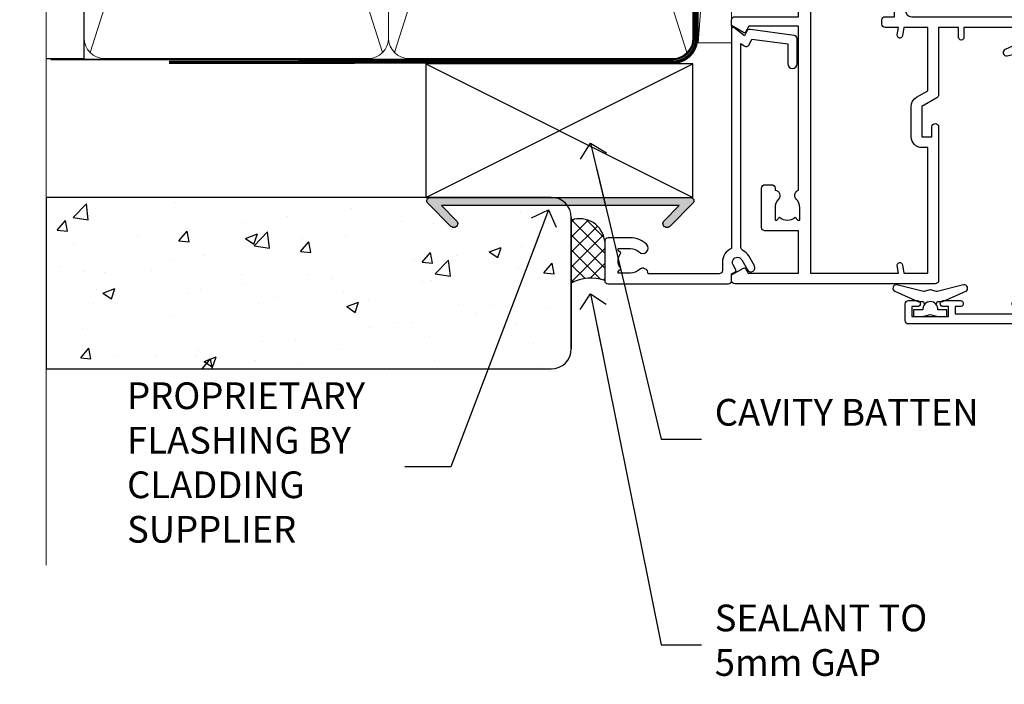
# Model space of a CAD drawing. Units: millimetres. Extents: x 0 to 419912, y -431 to 1143.
# Drawn here: x 899 to 1047, y 282 to 382 of the extents above; entities that cross this region are included whole.
import ezdxf
from ezdxf import colors
from ezdxf.entities.mleader import LeaderData, LeaderLine
from ezdxf.math import Vec2, Vec3

# ---------------------------------------------------------------- set-up
doc = ezdxf.new("R2010")
doc.units = ezdxf.units.MM
doc.linetypes.add('CENTER', pattern=[2, 1.25, -0.25, 0.25, -0.25])
doc.linetypes.add('Dashed', pattern=[564.4444465637206, 282.2222232818604, -282.2222232818602])
doc.layers.add('Aluminium Systems Ltd Joinery Detail', color=7, linetype='Continuous')
doc.layers.add('Aluminium Systems Ltd Notes', color=7, linetype='Continuous')
doc.styles.get("Standard").update_dxf_attribs({"font": 'arial.ttf'})
pattern_1 = [(37.50000000000001, (1.375355028271997, 0), (-0.2400046943976069, 7.341198559940135), [0, -5.791200000000001, 0, -6.476999999999999, 0, -6.191249999999999]), (7.499999999999999, (1.375355028271997, 0), (6.74284924707004, 10.75237650852531), [0, -3.124200000000001, 0, -5.2197, 0, -2.00025]), (327.5, (-3.310944971728002, 0), (11.86488555362187, 0.02155777017818643), [0, -1.905, 0, -6.858, 0, -8.9535]), (317.5, (-3.310944971728002, 0), (11.45334678708446, 3.343939848858244), [0, -0.9524999999999999, 0, -4.495799999999999, 0, -5.1435])]

# ---------------------------------------------------------------- blocks, each defined once
blk = doc.blocks.new('A710-21593')
at = {"flags": 128}
for points in [[(39.99999945507848, 50.50000012928773, 0.4142135540803022), (39.49999945507848, 51.00000011513104), (36.99999950764546, 51.00000011513104, 0.414213562373095), (36.49999950764546, 50.50000011513104), (36.49999950764546, 49.20000011513541, 0.9999999999999999), (37.39999950764691, 49.20000011513541), (37.39999950764691, 50.00000011513104), (38.89999950764691, 50.00000011513104), (38.89999950764691, 44.50000011513104), (37.39999950764691, 44.50000011513104), (37.39999950764691, 45.30000011513395, 0.9999999999999999), (36.49999950764546, 45.30000011513395), (36.49999950765273, 44.00000011512826, 0.4142135623714635), (36.99999950765273, 43.50000011513104), (38.39999965327236, 43.50000011513104), (38.39999997887647, 32.00000015395555), (28.28867464223953, 32.00000015395558, 0.2679491924308037), (27.85566194034843, 31.75000015395553), (26.55662383466773, 29.50000015395555), (21.99999950764544, 29.50000015395555), (21.99999950764544, 31.00000015395555), (23.49999950764544, 31.00000015395555, 0.9999999999999999), (23.49999950764544, 32.00000015395555), (0.4999999855885449, 32.00000015395644, 0.414213562373095), (-1.44114551403618e-08, 31.50000015395644), (-1.44114551403618e-08, 0.4999999301348197, 0.414213562373095), (0.4999999855885449, -6.986518030771549e-08), (2.999999985588545, -6.986518030771549e-08, 0.414213562373095), (3.499999985588545, 0.4999999301348197), (3.499999985588545, 1.799999930130454, 0.9999999999999999), (2.59999998558709, 1.799999930130454), (2.59999998558709, 0.9999999301348197), (1.09999998558709, 0.9999999301348197), (1.09999998558709, 6.49999993013482), (2.59999998558709, 6.49999993013482), (2.59999998558709, 5.699999930139185, 0.9999999999999999), (3.499999985588545, 5.699999930139185), (3.499892172593661, 8.250054021620358, 1.000000000000885), (2.599999985585725, 8.250054021619562), (2.599999985513875, 7.500000115126809), (1.499999985590932, 7.500000115127236), (1.499999985590932, 18.00000011512394), (2.599999985587544, 18.00000011512894), (2.599999985585725, 16.4499462086316, 1.000000000000853), (3.499892172593661, 16.44994620863083), (3.499923883904501, 18.00000011513548), (31.54999951206419, 18.00000011515631, 0.4142135623728952), (32.04999951206385, 18.50000011515631), (32.04999951206385, 22.99729543534222), (38.49999950168554, 22.99729543534256), (38.4999996554685, 17.04995445922417, 0.999999999999981), (40.0000004021686, 17.04995449801034)], [(27.27358441772535, 23.13962137641626, 0.1952598447288598), (26.7499995120649, 21.85000011515127), (26.7499995120649, 20.00000011515273), (27.04766519438607, 20.00000011515273), (27.41084243414427, 20.4328178953814, 0.3639702342664315), (29.78915658998376, 20.43281789538231), (30.15233382974266, 20.00000011515273), (30.44999951206383, 20.00000011515273), (30.44999951206201, 21.85000011515127, 0.195259844728863), (29.92641460640154, 23.13962137641634, -0.6631048469516261), (30.49999951206173, 24.49729543534214), (38.50000019175157, 24.49729543534256), (38.50000011322557, 27.99729543577517), (37.36762646301209, 27.80305353388597, -1.004500192607318), (37.23591680025125, 28.59212872793647), (38.50000018567717, 28.79729544703157), (38.49999991904356, 30.50000015395555), (28.86602491142861, 30.50000015395555), (27.8556619403426, 28.75000015395439, -0.2679491924308637), (26.55662383466682, 28.00000015395555), (21.99999950764544, 28.00000015395555, -0.414213562373095), (20.49999950764544, 29.50000015395555), (20.49999950764544, 30.50000015395555), (1.499999985589454, 30.50000015395771), (1.499999985589454, 28.79729545175088), (2.764083400092261, 28.59212872793647, -1.004500192607403), (2.632373737331349, 27.803053533886), (1.499999985590136, 27.99729545319074), (1.49999998558809, 19.50000011512394), (7.949999512075408, 19.50000011515529), (7.949999512075408, 21.85000011515127, -0.1952598447288628), (8.926414606415463, 24.25496949426794, -1.000000000000005), (10.07358441773586, 23.13962137641629, 0.1952598447288622), (9.549999512075317, 21.85000011515127), (9.549999512075317, 20.00000011515273), (9.847665194396484, 20.00000011515273), (10.2108424341547, 20.43281789538143, 0.3639702342664315), (12.58915658999413, 20.43281789538231), (12.95233382975312, 20.00000011515273), (13.24999951207428, 20.00000011515273), (13.24999951207246, 21.85000011515127, 0.1952598447288597), (12.72641460641196, 23.13962137641626, -1.000000000000005), (13.8735844177323, 24.25496949426797, -0.1952598447288603), (14.8499995120724, 21.85000011515127), (14.84999951207431, 19.50000011515671), (25.14999951206488, 19.50000011515759), (25.14999951206488, 21.85000011515127, -0.1952598447288629), (26.12641460640505, 24.25496949426794, -0.9999999999999934)]]:
    blk.add_lwpolyline(points, format="xyb", close=True, dxfattribs=at)
blk = doc.blocks.new('DY221-Comp')
blk.add_lwpolyline([(-1.819871826605237, -0.8847475032970114), (-2.101763809020483, -0.9602802323379838, 0.3394542588633712), (-2.249999999999986, -1.1534653975958), (-2.25, -1.800000000000023, -0.1052493344124674), (-2.267337635713675, -1.881452198701658), (-3.79334408928418, -5.303630496754121, -0.9133919180647162), (-4.735844364969743, -4.981867646145822), (-3.771331644650719, -1.015104479072153, 0.1257362244887155), (-3.772484225380808, -0.9160877285099478), (-4.004079121606921, -0.05176380945898029, -0.1316524975874038), (-4.004079121606921, 0.05176380858204754), (-3.772484225380808, 0.9160877285099029, 0.1257362244887155), (-3.771331644650719, 1.015104479072108), (-4.735844364969743, 4.981867646145777, -0.913391918064716), (-3.79334408928418, 5.303630496754077), (-2.267337635713675, 1.881452198701614, -0.1052493344124674), (-2.25, 1.799999999999978), (-2.249999999999986, 1.153465397595762, 0.3394542588633712), (-2.101763809020483, 0.960280232337946), (-1.819871826605237, 0.8847475032969736)], format="xyb")
blk.add_lwpolyline([(0, 1.124999999999981), (-0.301442841485013, -1.887379141862766e-14), (1.4210854715202e-14, -1.125000000000033), (-1.4210854715202e-14, -2.500000000000004), (-1, -2.499999999999976), (-1, -1.118033988749891, -0.447213595499958), (-2.25, -4.662936703425657e-15, -0.4472135954999584), (-1, 1.118033988749853), (-1, 2.499999999999953), (0, 2.499999999999953)], format="xyb", close=True)
blk = doc.blocks.new('A702-21578')
at = {"flags": 128}
blk.add_lwpolyline([(119.9999986345956, 30.50001113356663, 0.4142135626485369), (119.4999986345956, 31.00001113403684), (116.2660243859245, 31.00001113403684), (115.2267939192475, 29.20001116496624, 0.4142135623808452), (115.2999990000002, 28.92680608420594), (116.1049067192043, 28.46209239585133, 0.5773502691904501), (116.7999779890708, 28.86339198061646), (116.7999779890685, 29.6000111340372), (118.3999990000661, 29.6000111340372), (118.3999990000661, 16.60002184620949), (116.8000019574897, 16.60002184620949), (116.8000019574887, 17.35002184620949, 0.9999999999999999), (115.9000019574891, 17.35002184620949), (115.90000195749, 16.10002184620949, 0.414213562373095), (116.40000195749, 15.60002184620949), (118.3999990000279, 15.60002184620949), (118.3999990000279, 11.80001113403792), (55.20000036535703, 11.80001113403793), (55.20000036535703, 15.6000218462095), (57.1999974079331, 15.6000218462095, 0.414213562373095), (57.6999974079331, 16.1000218462095), (57.69999740793219, 17.3500218462095, 0.9999999999999999), (56.79999740793255, 17.3500218462095), (56.79999740793346, 16.6000218462095), (55.20000036535703, 16.6000218462095), (55.20000036535612, 29.6000111340372), (56.80002101087734, 29.6000111340372), (56.80002101087507, 28.86339229252221, 0.5773502691904437), (57.49509274859997, 28.4620924376388), (58.30000039542614, 28.92680608420594, 0.4142135623808492), (58.3732054761789, 29.2000111649663), (57.3339750095019, 31.00001113403684), (54.1000003653503, 31.00001113403684, 0.4142135626485369), (53.60000036535121, 30.50001113356663), (53.60000040000114, 27.00001116858854, -0.414213562373095), (52.60000040000114, 26.00001116858854), (40.99999999999227, 26.00001116858854, -0.414213562373095), (39.99999999999227, 27.00001116858854), (39.99999999999227, 49.50001113357663, 0.414213562373095), (39.49999999999227, 50.00001113357663), (36.99999999999227, 50.00001113357663, 0.414213562373095), (36.49999999999227, 49.50001113357663), (36.49999999999227, 48.200011133581, 0.9999999999999999), (37.39999999998645, 48.200011133581), (37.39999999998645, 49.00001113357663), (38.89999999998645, 49.00001113357663), (38.89999999998645, 43.50001113357663), (37.39999999998645, 43.50001113357663), (37.39999999998645, 44.30001113357955, 0.9999999999999999), (36.49999999999227, 44.30001113357955), (36.49999999999193, 43.00001113357663, 0.4142135623725622), (36.99999999999227, 42.5000111335772), (38.40000000002101, 42.50001113357663), (38.40000000002101, 34.80001113357955), (36.89999999999111, 34.80001113357983, 0.9999999999999999), (36.89999999999111, 34.00001113357658), (38.40000000002101, 34.00001113357663), (38.40000000002101, 31.00001113357663), (28.28871270555055, 31.00001113357715, 0.2679793930046484), (27.85567182909983, 30.74996232746426), (26.55699999999297, 28.50001113357663), (21.99999999999227, 28.50001113357663), (21.99999999999227, 30.00001113357663), (23.49999999999227, 30.00001113357663, 0.9999999999999999), (23.49999999999227, 31.00001113357663), (0.4999999999922693, 31.00001113357663, 0.414213562373095), (-7.73070496506989e-12, 30.50001113357663), (7.73070496506989e-12, 0.4999999540084161, 0.4142135623729619), (0.5000000000077307, -4.599135650096287e-08), (1.333966774506962, -4.5991299657544e-08), (2.37320366962274, 1.800011057459045, 0.4142135623689392), (2.299998588863019, 2.07321613821577), (1.599998588869539, 2.477361326649742), (1.599998588873177, 10.00001113404048), (7.950000000015905, 10.0000111340415), (7.950000000016075, 5.000011134036725, 0.4142135623720295), (8.450000000014029, 4.500011134036953), (14.35000000001332, 4.500011134040136, 0.414213562373095), (14.8500000000131, 5.000011134040363), (14.8500000000131, 6.000011134040363, 0.414213562373095), (14.3500000000131, 6.500011134040363), (14.04573129133905, 6.500011134039511, 0.6408239254472379), (12.68962126127948, 7.023596039701687, -0.1952598447288674), (11.40000000001453, 6.500011134041273), (9.550000000015984, 6.500011134041273), (9.550000000015984, 6.79767681636244), (9.982817780244716, 7.160854056120542, -0.3639702342664406), (9.982817780245625, 9.539168211960174), (9.550000000015984, 9.902345451719015), (9.550000000015984, 10.20001113404018), (11.40000000001453, 10.20001113404007, -0.195259844728868), (12.68962126127951, 9.676426228377892, 0.5542191990959247), (14.00722952788536, 10.00001113404224), (38.60000000001185, 10.0000111340423), (38.60000000001185, 2.592820294428947), (37.7000000000146, 2.07320505216066, 0.4142135623807411), (37.62679491926187, 1.799999971400354), (38.66602541383702, -4.5991299657544e-08), (39.50000005515926, 4.5991299657544e-08, 0.4142135300680743), (40.00000000001114, 0.5000000459912997), (40.00000000001114, 10.0000111340423), (56.55000000001587, 10.00001113404787), (56.5500000000161, 5.000011134036725, 0.4142135623720295), (57.05000000001405, 4.500011134036953), (62.95000000001335, 4.500011134040136, 0.414213562373095), (63.45000000001312, 5.000011134040363), (63.45000000001312, 6.000011134040363, 0.414213562373095), (62.95000000001312, 6.500011134040363), (62.64573129133908, 6.500011134039511, 0.6408239254472379), (61.28962126127951, 7.023596039701687, -0.1952598447288674), (60.00000000001455, 6.500011134041273), (58.15000000001601, 6.500011134041273), (58.15000000001601, 6.79767681636244), (58.58281778024468, 7.160854056120542, -0.3639702342664388), (58.58281778024562, 9.53916821196023), (58.15000000001601, 9.902345451719015), (58.15000000001601, 10.20001113404018), (60.00000000001455, 10.20001113404007, -0.195259844728868), (61.28962126127954, 9.676426228377892, 0.5542192105843444), (62.60722953667414, 10.00001116075796), (79.99999900000086, 10.00001077119232), (79.99999900000086, 0.5000000459840095, 0.4142135300680742), (80.49999894485273, 4.598400948907511e-08), (81.33397358617503, -4.59985898260129e-08), (82.37320408075146, 1.799999971392324, 0.4142135623810197), (82.2999989999953, 2.073205052152005), (81.3999990000001, 2.592820294421998), (81.3999990000001, 10.00001113403501), (105.9927704721453, 10.00001113403773, 0.5542191990939872), (107.3103787387495, 9.67642622837782, -0.1952598447288638), (108.6000000000145, 10.20001113403835), (110.4500000000131, 10.20001113404017), (110.4500000000131, 9.902345451719), (110.0171822197835, 9.53916821195999, -0.3639702342664435), (110.0171822197844, 7.160854056120641), (110.4500000000131, 6.797676816362426), (110.4500000000131, 6.500011134041259), (108.6000000000145, 6.500011134041259, -0.1952598447288572), (107.3103787387495, 7.023596039701729, 0.6408239254472072), (105.95426870869, 6.500011134039497), (105.6500000000165, 6.500011134039895, 0.414213562373095), (105.150000000016, 6.000011134040349), (105.150000000016, 5.000011134040349, 0.414213562373095), (105.650000000016, 4.500011134040349), (111.550000000013, 4.500011134037052, 0.4142135623720294), (112.050000000013, 5.000011134036711), (112.0500000000131, 10.00001113403785), (118.4000004111371, 10.00001113403682), (118.4000004111408, 2.47736132664518), (117.7000004111473, 2.073216138212914, 0.4142135623694682), (117.6267953303914, 1.800011057456075), (118.6660321713155, 4.786029705883266e-08), (119.4999990000001, 4.786041074567038e-08, 0.4142135623730284), (119.9999990000001, 0.5000000478603539), (119.9999990000028, 30.50001113403684)], format="xyb", dxfattribs=at)
blk.add_lwpolyline([(2.864083312980711, 25.59486262730954), (1.599999999983481, 25.80002933464911), (1.599999999981719, 29.40001113357809), (20.39999999999191, 29.40001113357809), (20.39999999999191, 28.50001113352752, 0.414213562373095), (21.99999999999227, 26.9000111335275), (26.55699999996386, 26.90001113352716, 0.2679793930054509), (27.94273080459908, 27.7001673130944), (28.9238806577755, 29.40001113357172), (38.39999959998158, 29.40001113357809), (38.39999959998158, 25.80002933465639), (37.13591628698259, 25.59486262732443, 1.004500193913287), (37.26762594974343, 24.80578743325927), (38.39999959998886, 25.00002933466075), (38.39999959998886, 23.00002933462835, 0.414213562373095), (38.89999959998886, 22.50002933462835), (39.49999999998317, 22.50002933462835, 0.414213562373095), (39.99999999998317, 23.00002933462835), (39.99999999998317, 24.40001116859443), (53.59999999994534, 24.40001116858716), (53.59999999994716, 11.80001113403702), (1.600000000006276, 11.80001113403702), (1.600000000006276, 25.00002933514824), (2.732373650219813, 24.8057874332591, 1.00450019260736)], format="xyb", close=True, dxfattribs=at)
blk = doc.blocks.new('A725-21745')
at = {"flags": 128}
blk.add_lwpolyline([(37.11646801240383, 20.91461760752128), (38.35987280291066, 19.3231320504845, -0.6248693519088664), (38.2022706521893, 18.99999975541897), (5.307024864736547, 18.99999975542147, -0.3022673053222528), (3.231717466711387, 17.61925184987041), (2.000000115047413, 17.61925184987041, 0.414213562373095), (1.500000115047413, 17.11925184987041), (1.500000115047413, 6.49573132744473, -0.6858526540293893), (2.123585020710351, 5.139621297385304, 0.1952598447287123), (1.600000115047777, 3.850000036120321), (1.600000115049596, 2.000000036121776), (1.897665797368944, 2.000000036121776), (2.260843037126492, 2.432817816351545, 0.3639702342667938), (4.639157192967076, 2.432817816350791), (5.0023344327237, 2.000000036121776), (5.300000115044867, 2.000000036119957), (5.300000115046686, 3.850000036118502, 0.1952598447290732), (4.776415209384112, 5.139621297385304, -0.9999999999999999), (5.92358502070465, 6.254969415237454, -0.195259844728987), (6.900000115043412, 3.850000036120321), (6.900000115045231, 0.5000000361217758, -0.4142135623741608), (6.400000115045231, 3.612177579270792e-08), (0.5000001150474134, 3.612359478211147e-08, -0.4142135623720295), (1.150474133737589e-07, 0.5000000361217758), (1.150455943843554e-07, 18.50000003612178, -0.4142135623752261), (0.5000001150474134, 19.00000003612359), (1.491733031867597, 19.00000003611996), (1.828126217074868, 19.58265012422299, -0.414213562371763), (2.101331297830804, 19.65585520497912), (2.85671746670775, 19.21973279703371, 1.000000000002101), (3.606717466712297, 20.51877090270868), (2.099999209467541, 21.38867509413313, -0.9999999999986869), (2.699999209471933, 22.42790557867107), (4.206717466717208, 21.558001387248, -0.1544523861771689), (5.000744966466115, 20.68964304016895, 0.2920433047074474), (5.454341760832875, 20.39999975542224), (35.99570968530858, 20.39999975541861), (35.62906032147291, 20.86928954060778, -0.4823427408185513), (35.8117565674074, 21.63027417179029), (36.65632259471747, 22.02410177814119), (35.9274075175417, 27.4000053454368), (32.95000629409694, 27.4000053454368, -0.9999999999999999), (32.95000629409694, 28.80000534543552), (36.71361246468038, 28.80000534543461, -0.3752698379243242), (37.20907876645651, 28.36718528143687), (38.09461976595773, 21.83613225856271, -0.3284042794683215), (37.75363116086702, 21.21173166314027)], format="xyb", close=True, dxfattribs=at)
blk = doc.blocks.new('AC40 Awning Jamb')
at = {"layer": 'Aluminium Systems Ltd Joinery Detail', "color": 0, "extrusion": (0, 0, -1), "zscale": -1, "rotation": 90}
for name, p in [('A702-21578', (8.350011134039732, -108.6000000000156)), ('A725-21745', (27.35001121615255, -108.6000001150644))]:
    blk.add_blockref(name, p, dxfattribs=at)
at = {"layer": 'Aluminium Systems Ltd Joinery Detail', "color": 0, "xscale": -1}
for name, p, rotation in [('DY221-Comp', (37.89999999953693, -69.70000000003097), 270), ('A710-21593', (17.64999988439126, -114.5999999286529), 270), ('DY221-Comp', (21.39999981452615, -113.4999999430659), 90)]:
    blk.add_blockref(name, p, dxfattribs=dict(at, rotation=rotation))
blk = doc.blocks.new('140mm Framing Jamb Gib')
at = {"layer": 'Aluminium Systems Ltd Joinery Detail'}
h = blk.add_hatch(dxfattribs=at)
h.set_pattern_fill('AR-SAND', color=0, scale=0.15)
h.set_pattern_definition([(37.49999999999999, (3.139013498070085, 105.8719017758449), (-0.2400046943976069, 7.341198559940135), [0, -5.791200000000001, 0, -6.476999999999999, 0, -6.191249999999999]), (7.499999999999932, (3.139013498070085, 105.8719017758449), (6.74284924707004, 10.75237650852531), [0, -3.124199999999999, 0, -5.219699999999998, 0, -2.000249999999999]), (327.5, (-1.547286501929761, 105.8719017758449), (11.86488555362187, 0.02155777017818536), [0, -1.904999999999998, 0, -6.857999999999993, 0, -8.953499999999988]), (317.5, (-1.547286501929761, 105.8719017758449), (11.45334678708446, 3.343939848858243), [0, -0.9524999999999999, 0, -4.495799999999999, 0, -5.1435])])
h.paths.add_polyline_path([(3.139013498070085, 226.845588024167), (3.139013498070085, 217.3610939837017), (121.4940665751574, 217.3610939837017), (121.4940665751574, 226.845588024167)])
at = {"layer": 'Aluminium Systems Ltd Joinery Detail', "color": 0, "lineweight": 5}
for p, q in [((121.4940695682021, 228.8439211514246, -299), (49.33538946653459, 226.8447380241677, -299)), ((9.701826416447489, 214.1554162263226), (53.5000877597289, 77.0289540810088)), ((9.701826416447489, 77.0289540810088), (53.50008775972844, 214.1554162263226)), ((55.28002721847986, 214.155416226323), (99.07828856176138, 77.02895408100926)), ((55.28002721847986, 77.02895408100926), (99.07828856176093, 214.1554162263226))]:
    blk.add_line(p, q, dxfattribs=at)
at = {"layer": 'Aluminium Systems Ltd Joinery Detail', "color": 0, "linetype": 'Continuous', "lineweight": 5, "ltscale": 0.12, "elevation": -299}
blk.add_lwpolyline([(3.139013498070085, 230.9671176232737), (3.139013498070085, 86.61488773583824), (6.572917217106692, 85.71117732735274), (-0.845107690655027, 84.44458406398462), (3.139013498070085, 83.40722086947335), (3.139013498070085, 0.2790218248728706)], dxfattribs=at)
at = {"layer": 'Aluminium Systems Ltd Joinery Detail', "color": 0, "elevation": -299}
blk.add_lwpolyline([(102.4940695682021, 226.8439211514246), (119.7620187606331, 226.8439211514246, 0.2679491924311203), (120.6280441644176, 227.3439211514246, -1.303225372841203), (121.9940695682021, 225.9778957476402, 0.267949192431124), (121.4940695682021, 225.1118703438557), (121.4940695682021, 213.8439211514246), (122.4940695682021, 213.8439211514246), (122.4940695682021, 224.6078531739248, -0.2134217652833892), (122.8274029015352, 225.3532091664247, 1.057279696267401), (120.0033575832022, 228.177254484758, -0.2134217652833941), (119.2580015907022, 227.8439211514246), (102.4940695682021, 227.8439211514246)], format="xyb", close=True, dxfattribs=at)
blk.add_lwpolyline([(3.139013498070085, 217.3610939837017), (121.4940665751574, 217.3610939837017), (121.4940665751574, 226.845588024167), (3.139013498070085, 226.845588024167)], close=True, dxfattribs=at)
at = {"layer": 'Aluminium Systems Ltd Joinery Detail', "color": 0}
blk.add_lwpolyline([(3.139013498070085, 76.13898435163378), (8.811856687072009, 76.13898435163378), (8.811856687072009, 215.0453859556985), (3.139013498070085, 215.0453859556985)], dxfattribs=at)
at = {"layer": 'Aluminium Systems Ltd Joinery Detail', "color": 0, "lineweight": 5}
for points in [[(8.811856687072009, 79.17753107176918, 0.4142135623730951), (11.85040340720786, 76.13898435163333), (51.35151076896852, 76.13898435163333, 0.414213562373095), (54.39005748910438, 79.17753107176918), (54.39005748910438, 212.0068392355622, 0.4142135623730958), (51.35151076896852, 215.0453859556981), (11.85040340720786, 215.0453859556981, 0.4142135623730941), (8.811856687072009, 212.0068392355622)], [(54.39005748910438, 79.17753107176964, 0.4142135623730951), (57.42860420924023, 76.13898435163378), (96.92971157100101, 76.13898435163378, 0.414213562373095), (99.96825829113686, 79.17753107176964), (99.96825829113686, 212.0068392355627, 0.4142135623730958), (96.92971157100101, 215.0453859556985), (57.42860420924023, 215.0453859556985, 0.4142135623730941), (54.39005748910438, 212.0068392355627)]]:
    blk.add_lwpolyline(points, format="xyb", close=True, dxfattribs=at)
at = {"layer": 'Aluminium Systems Ltd Joinery Detail', "color": 0, "linetype": 'Dashed', "lineweight": 5, "ltscale": 0.01, "const_width": 0.25, "elevation": 0.2499999999994387}
blk.add_lwpolyline([(3.814140402429416, 75.992093405692), (96.92971157100101, 76.01404773808622, 0.4175702237706213), (100.1138896965335, 79.1649618035542), (100.1142239831856, 211.9942699673472)], format="xyb", dxfattribs=at)
at = {"layer": 'Aluminium Systems Ltd Joinery Detail', "color": 0, "linetype": 'CENTER', "lineweight": 5, "ltscale": 3, "const_width": 0.5, "elevation": 1.499999999999446}
blk.add_lwpolyline([(21.52674269500255, 75.59215913507956), (96.92971157100101, 75.60107367713522, 0.4225667246231231), (100.4988325529116, 79.1649618035542), (100.4988325529116, 211.9942699673472)], format="xyb", dxfattribs=at)
blk = doc.blocks.new('Stucco Recessed CC AC40 Liner')
at = {"layer": 'Aluminium Systems Ltd Joinery Detail', "lineweight": 5}
h = blk.add_hatch(dxfattribs=at)
h.set_pattern_fill('HONEY', color=256, scale=0.2211125000000359, angle=360, style=0)
h.set_pattern_definition([(9.213864076586628e-15, (-518.0389322046929, -268.0206221861987), (1.053048281250171, 0.6079775633750983), [0.7020321875001139, -1.404064375000228]), (119.9999999999999, (-518.0389322046929, -268.0206221861987), (-1.053048155438884, 0.6079777812866397), [0.7020321875000983, -1.404064375000197]), (59.99999999999994, (-518.0389322046929, -268.0206221861987), (1.258112869470804e-07, 1.215955344661738), [-1.404064375000228, 0.7020321875001139])])
edge = h.paths.add_edge_path()
edge.add_arc((51.87830096406856, 2.930979210814257), 2.5, 180.0000000000001, 360.00000000000006, ccw=False)
edge.add_arc((51.87830096406856, 2.930979210814257), 2.5, 0, 180.0000000000001, ccw=False)
h = blk.add_hatch(dxfattribs=at)
h.set_pattern_fill('NET', color=256, scale=0.4422249999999999, angle=225, style=0)
h.set_pattern_definition([(315, (-1885.498183657945, 4373.742375906659), (-0.9928234407849511, -0.9928234407849515), []), (225, (-1885.498183657945, 4373.742375906659), (-0.9928234407849515, 0.9928234407849511), [])])
edge = h.paths.add_edge_path()
edge.add_line((63.47810494499322, 5.494285773671436), (52.73516812521643, 5.500840232578412))
edge.add_arc((51.89876959833077, 3.03597827469639), 2.602903564714436, 283.05461229937526, 431.25644836746125, ccw=False)
edge.add_line((52.48671264058544, 0.5003462141903583), (63.52272050977376, 0.5003462141903583))
edge.add_arc((65.42686663763675, 3.014526820814353), 3.153866927914105, 128.1626499734255, 232.8610770962096, ccw=False)
at = {"layer": 'Aluminium Systems Ltd Joinery Detail'}
h = blk.add_hatch(dxfattribs=at)
h.set_pattern_fill('AR-SAND', color=256, scale=0.15)
h.set_pattern_definition(pattern_1)
h.paths.add_polyline_path([(119.1093203646597, 5.262820595180528), (119.1093203646597, -4.737179404819472), (66.42413977945239, -4.73717940482311), (66.42413977945239, 5.26282059517689)])
h = blk.add_hatch(dxfattribs=at)
h.set_pattern_fill('AR-SAND', color=256, scale=0.15)
h.set_pattern_definition(pattern_1)
h.paths.add_polyline_path([(119.1093203646597, -5.237179404819472), (119.1093203646597, -15.23717940481947), (66.42413977945239, -15.23717940482311), (66.42413977945239, -5.23717940482311)])
at = {"layer": 'Aluminium Systems Ltd Joinery Detail', "lineweight": 5}
h = blk.add_hatch(dxfattribs=at)
h.set_pattern_fill('ANSI37', color=256, scale=0.15)
h.set_pattern_definition([(45.00000000000001, (-220.6546373151084, -560.2450245033288), (-0.3367596045400932, 0.3367596045400932), []), (135, (-220.6546373151084, -560.2450245033288), (-0.3367596045400932, -0.3367596045400932), [])])
edge = h.paths.add_edge_path()
edge.add_arc((64.81443276257255, -9.50462174034692), 0.9866125402710012, 51.83121232280979, 132.263901216659)
edge.add_line((64.15089006931544, -8.7744742217983), (64.15089006931544, -15.78270040966891))
edge.add_arc((64.8610207307122, -16.29419281424271), 0.8751628626695301, 45.838321747589305, 144.2355755388267, ccw=False)
edge.add_arc((67.42413977940328, -15.23717940483039), 1.99999999995119, 179.9999999997916, 192.3918244982081, ccw=False)
edge.add_line((65.42413977945239, -15.23717940482311), (65.42413977945205, -8.728953216952505))
blk.add_line((-19.78003373320826, 5.500840232580231), (48.67933097257651, 0.5003462141903583, 1), dxfattribs=at)
at = {"layer": 'Aluminium Systems Ltd Joinery Detail'}
for p, q in [((64.15089006931635, -8.7744742217983), (64.15089006931635, -15.78270040966891)), ((67.42413977945239, -17.23717940482311), (128.6076428745736, -17.23752861205503, -1.000000000000011))]:
    blk.add_line(p, q, dxfattribs=at)
at = {"layer": 'Aluminium Systems Ltd Joinery Detail', "lineweight": 5}
blk.add_lwpolyline([(-19.78003373320826, 5.500840232580231), (48.67933097256832, 5.500840232580231), (48.67933097257651, 0.5003462141903583), (-19.7800337332128, 0.5003462141867203)], close=True, dxfattribs=at)
blk.add_lwpolyline([(52.46136202113871, 5.505984466693917), (63.47810494499322, 5.494285773671436, 0.4915106188759529), (63.52272050977376, 0.5003462141903583), (52.48671264058544, 0.5003462141903583, 0.8101017670941715)], format="xyb", close=True, dxfattribs=at)
at = {"layer": 'Aluminium Systems Ltd Joinery Detail', "lineweight": 5, "elevation": -1.000000000000011}
for points in [[(66.42413977945239, -4.73717940482311), (119.1093203646597, -4.737179404819472), (119.1093203646597, 5.262820595180528), (66.42413977945239, 5.26282059517689)], [(66.42413977945239, -15.23717940482311), (119.1093203646597, -15.23717940481947), (119.1093203646597, -5.237179404819472), (66.42413977945239, -5.23717940482311)]]:
    blk.add_lwpolyline(points, close=True, dxfattribs=at)
at = {"layer": 'Aluminium Systems Ltd Joinery Detail', "elevation": -1.000000000000011}
blk.add_lwpolyline([(66.42413977945239, -5.73717940482311), (66.42413977945239, -15.23717940482311, 0.6885002580691579), (68.16949577195214, -15.90384607148735, -0.2134217652833945), (69.66020775695165, -15.23717940482311), (93.92413977945239, -15.23717940482311), (93.92413977945239, -16.23717940482311), (69.66020775695165, -16.23717940482311, 0.2134217652833893), (68.9148517644519, -16.57051273815523, -0.6885002580691693), (65.42413977945239, -15.23717940482311), (65.42413977945239, -5.73717940482311)], format="xyb", close=True, dxfattribs=at)
at = {"layer": 'Aluminium Systems Ltd Joinery Detail', "lineweight": 5, "ltscale": 0.12}
blk.add_circle((51.87830096406856, 2.930979210814257, 1), 2.5, dxfattribs=at)
at = {"layer": 'Aluminium Systems Ltd Joinery Detail', "lineweight": 5}
for centre, radius, start, end in [((64.81440671015866, -9.503893038749084), 0.9860558519677073, 51.80385569436721, 132.2912578451608), ((64.86102073071311, -16.29419281424634), 0.8751628626701816, 45.83832174768128, 144.2355755386894)]:
    blk.add_arc(centre, radius, start, end, dxfattribs=at)
blk = doc.blocks.new('_Open90')
at = {"color": 0, "linetype": 'ByBlock', "lineweight": -2}
for p, q in [((-0.5, 0.5), (0, 0)), ((0, 0), (-2.439666651745029, 0)), ((0, 0), (-0.5, -0.5))]:
    blk.add_line(p, q, dxfattribs=at)
blk = doc.blocks.new('Stucco Recessed CC Jamb Architectural')
h = blk.add_hatch()
h.set_pattern_fill('AR-CONC', color=256, scale=0.1)
h.set_pattern_definition([(49.99999999999999, (103.6893641037653, -68.22913416089068), (18.2184668996004, -1.593908553890309), [1.905, -20.955]), (355, (103.6893641037653, -68.22913416089068), (-3.524342142496934, 19.10568452390352), [1.524, -16.764058417]), (100.4514447, (105.2075648037654, -68.3619595108903), (14.69412470903533, 17.51177519121951), [1.61900088, -17.80902445999999]), (46.18420000000002, (103.6893641037653, -63.14913416088893), (27.10790408921299, -4.204232793272715), [2.857499999999999, -31.43249999999999]), (96.63555760999994, (105.9483541037653, -63.49948416088955), (23.7404134051503, 24.74261245977215), [2.428502314, -26.713560816]), (351.1841511700001, (103.6893641037653, -63.14913416088893), (23.74041340649771, 24.74261245855327), [2.285996707, -25.145973192]), (21, (106.2293641037654, -64.41913416088937), (15.16143912691325, -10.22651981870876), [1.905, -20.955]), (326.0000000000001, (106.2293641037654, -64.41913416088937), (6.180202834764708, 18.41879661223193), [1.524, -16.764]), (71.45144499999999, (107.4928173637654, -65.27134415088949), (21.34164192787162, 8.192276888590525), [1.61900088, -17.80899376]), (37.50000000000001, (103.6893641037653, -68.22913416089068), (0.3088603250591817, 8.455503887315311), [0, -16.5608, 0, -17.018, 0, -16.8275]), (7.499999999999999, (103.6893641037653, -68.22913416089068), (6.681966251030575, 10.01805748181195), [0, -9.7028, 0, -16.1798, 0, -6.413500000000001]), (327.5, (98.02516410376535, -68.22913416089068), (13.55905951668714, -0.5728743992673458), [0, -6.350000000000001, 0, -19.812, 0, -26.289]), (317.5, (95.48516410376533, -68.22913416089068), (14.81291813860181, 2.542649103333302), [0, -8.255, 0, -13.1572, 0, -18.669])])
h.paths.add_polyline_path([(3.139013498070142, -44.6525496623035), (3.139013498070142, -70.32023068246053), (78.75825829113677, -70.32023068246053, 0.4142135623730951), (81.75825829113677, -67.32023068246053), (81.75825829113677, -47.6525496623035, 0.160975032520269), (81.16736745941955, -45.86475968154627), (62.31087476255777, -45.86475968154627), (64.58072324354197, -48.13460816253064, -1), (63.73219510611796, -48.98313629995391), (60.26737187830389, -45.51831307213797, -0.668178637919204), (60.62092526889694, -44.66475968154555)])
at = {"linetype": 'Continuous'}
blk.add_hatch(color=256, dxfattribs=at).paths.add_polyline_path([(97.93097577523565, -45.86475968154627), (95.6611272942522, -48.13460816253064, 1), (96.50965543167638, -48.98313629995391), (99.9744786594905, -45.51831307213797, 0.6681786379193138), (99.62092526889717, -44.66475968154555), (60.62092526889717, -44.66475968154555, 0.6681786379193138), (60.26737187830383, -45.51831307213797), (61.2355241789777, -46.48646537281456), (62.93258045382606, -46.48646537281456), (62.31087476255868, -45.86475968154627)])
at = {"layer": 'Aluminium Systems Ltd Joinery Detail'}
h = blk.add_hatch(color=256, dxfattribs=at)
h.dxf.hatch_style = 1
h.paths.add_polyline_path([(63.73219510611813, -48.98313629995391, 1), (64.58072324354197, -48.13460816253064), (62.31087476255777, -45.86475968154627), (81.16736745941955, -45.86475968154627, 0.2136966973318303), (79.02864880665533, -44.66475968154555), (60.62092526889694, -44.66475968154555, 0.6681786379192044), (60.26737187830389, -45.51831307213797)])
h = blk.add_hatch(dxfattribs=at)
h.set_pattern_fill('ANSI37', color=256, scale=0.5)
h.set_pattern_definition([(45, (-300, -24400), (-1.122532015133644, 1.122532015133644), []), (135, (-300, -24400), (-1.122532015133644, -1.122532015133644), [])])
h.paths.add_polyline_path([(86.75654086229457, -51.19733531164093, 0.4775144333569738), (81.75825829113677, -48.03862536777524), (81.75825829113677, -57.4863901723802, -0.2174133260175209), (86.75654086229639, -57.09733531163874)])
at = {"linetype": 'Dashed'}
blk.add_line((81.75825829113893, -58.67234659253882, -1), (81.75825829113904, -47.6525496623035), dxfattribs=at)
at = {"linetype": 'Continuous'}
blk.add_lwpolyline([(62.31087476255777, -45.86475968154627), (64.58072324354214, -48.13460816253064, -1.000000000000117), (63.73219510611796, -48.98313629995391), (60.26737187830383, -45.51831307213797, -0.6681786379193133), (60.62092526889717, -44.66475968154555), (99.62092526889717, -44.66475968154555, -0.6681786379193133), (99.9744786594905, -45.51831307213797), (96.50965543167638, -48.98313629995391, -1.000000000000117), (95.6611272942522, -48.13460816253064), (97.93097577523565, -45.86475968154627)], format="xyb", close=True, dxfattribs=at)
at = {"layer": 'Aluminium Systems Ltd Joinery Detail'}
for p, q in [((59.96825829113675, -44.6525496623035), (99.96825829113675, -24.6525496623035)), ((59.96825829113675, -24.6525496623035), (99.96825829113675, -44.6525496623035)), ((81.75825829113904, -47.6525496623035), (81.75825829113904, -67.32023068246053))]:
    blk.add_line(p, q, dxfattribs=at)
blk.add_lwpolyline([(59.96825829113675, -44.6525496623035), (99.96825829113675, -44.6525496623035), (99.96825829113675, -24.6525496623035), (59.96825829113675, -24.6525496623035)], close=True, dxfattribs=at)
at = {"layer": 'Aluminium Systems Ltd Joinery Detail', "elevation": -0.5}
blk.add_lwpolyline([(3.139013498070142, -70.32023068246053), (78.75825829113677, -70.32023068246053, 0.414213562373095), (81.75825829113677, -67.32023068246053), (81.75825829113677, -47.6525496623035, 0.414213562373095), (78.75825829113677, -44.6525496623035), (3.139013498070142, -44.6525496623035)], format="xyb", close=True, dxfattribs=at)
at = {"layer": 'Aluminium Systems Ltd Joinery Detail'}
for centre, radius, start, end in [((82.98075712126018, -51.6381150934867, -298), 3.801424690184412, 6.658492252132834, 108.7590873633457), ((84.68362092053735, -62.76763217518601, -298), 6.037322552729499, 69.91884088665445, 118.9827550185869)]:
    blk.add_arc(centre, radius, start, end, dxfattribs=at)
blk = doc.blocks.new('Stucco Recessed CC Jamb Text Architectural')
at = {"layer": 'Aluminium Systems Ltd Notes', "color": 3, "lineweight": 5, "ltscale": 0.12}
ml = blk.add_multileader_mtext('Standard', dxfattribs=at)
ml.set_content('CAVITY BATTEN', color=3)
ml.set_leader_properties(color=8)
ml.set_arrow_properties(name='OPEN90')
ml.build(insert=Vec2(0, 0))
ml.multileader.update_dxf_attribs({"text_left_attachment_type": 2, "text_right_attachment_type": 2})
ctx = ml.context
ctx.base_point, ctx.plane_origin = Vec3(18.56808097778628, -8.040048912999282, 0.5), Vec3(-38.54846332498164, 43.64146757978983, 0.5)
ctx.left_attachment, ctx.right_attachment = 2, 2
notes = []
notes.append((ctx, [(0, (1, 1, 0), (12.52183746230276, -8.040048912999282, 0.5), (1, 0), 6.046243515483525, [(0, [(1.961090910495841, 36.26500615013924, 0.5)], 0, [])])]))
ctx.mtext.insert, ctx.mtext.width, ctx.mtext.defined_height, ctx.mtext.line_spacing_style, ctx.mtext.flow_direction = Vec3(20.56808097778628, -2.040048912999282, 0.5), 40.59259362832017, 18.64803054902101, 2, 5
ml = blk.add_multileader_mtext('Standard', dxfattribs=at)
ml.set_content('PROPRIETARY FLASHING BY CLADDING SUPPLIER', color=3)
ml.set_leader_properties(color=8)
ml.set_arrow_properties(name='OPEN90')
ml.build(insert=Vec2(0, 0))
ml.multileader.update_dxf_attribs({"text_left_attachment_type": 2, "text_right_attachment_type": 2})
ctx = ml.context
ctx.base_point, ctx.plane_origin = Vec3(-69.43224503156452, -12.22457285589394, 0.5), Vec3(-166.7451357123018, -50.21051226474151, 0.5)
ctx.left_attachment, ctx.right_attachment = 2, 2
notes.append((ctx, [(1, (1, 1, 0), (-18.93924933295693, -12.22457285589394, 0.5), (-1, 0), 6.91318669451482, [(0, [(-4.316330511876458, 26.24671856748137, 0.5)], 0, [])])]))
ctx.mtext.insert, ctx.mtext.width, ctx.mtext.defined_height, ctx.mtext.line_spacing_style, ctx.mtext.flow_direction = Vec3(-67.43224503156452, 0.442093810772727, 0.5), 49.85432097504008, 13.17367510765688, 2, 5
ml = blk.add_multileader_mtext('Standard', dxfattribs=at)
ml.set_content('SEALANT TO 5mm GAP', color=3)
ml.set_leader_properties(color=8)
ml.set_arrow_properties(name='OPEN90')
ml.build(insert=Vec2(0, 0))
ml.multileader.update_dxf_attribs({"text_left_attachment_type": 2, "text_right_attachment_type": 2})
ctx = ml.context
ctx.base_point, ctx.plane_origin = Vec3(18.56808097778628, -38.82850458770963, 0.5), Vec3(-38.54846332498164, 12.85301190507948, 0.5)
ctx.left_attachment, ctx.right_attachment = 2, 2
notes.append((ctx, [(0, (1, 1, 0), (12.52183746230276, -38.82850458770963, 0.5), (1, 0), 6.046243515483525, [(0, [(1.961090910495841, 13.69239195901901, 0.5)], 0, [])])]))
ctx.mtext.insert, ctx.mtext.width, ctx.mtext.defined_height, ctx.mtext.line_spacing_style, ctx.mtext.flow_direction = Vec3(20.56808097778628, -32.82850458770963, 0.5), 40.59259362832017, 18.64803054902101, 2, 5
for ctx, leaders in notes:
    for number, flags, end, landing, length, lines in leaders:
        leader = LeaderData()
        leader.index, (leader.has_last_leader_line, leader.has_dogleg_vector, leader.attachment_direction) = number, flags
        leader.last_leader_point, leader.dogleg_vector, leader.dogleg_length = Vec3(end), Vec3(landing), length
        for number, points, colour, breaks in lines:
            line = LeaderLine()
            line.index, line.vertices, line.color, line.breaks = number, Vec3.list(points), colors.encode_raw_color(colour), breaks
            leader.lines.append(line)
        ctx.leaders.append(leader)

msp = doc.modelspace()

# ---------------------------------------------------------------- block references
at = {"layer": 'Aluminium Systems Ltd Joinery Detail'}
for name, p in [('140mm Framing Jamb Gib', (900, 300)), ('AC40 Awning Jamb', (1014.106552042325, 451.0026646883744, -298)), ('Stucco Recessed CC Jamb Architectural', (900, 400))]:
    msp.add_blockref(name, p, dxfattribs=at)
at = {"layer": 'Aluminium Systems Ltd Joinery Detail', "rotation": 90}
msp.add_blockref('Stucco Recessed CC AC40 Liner', (1006.256887170338, 398.2517736190421, -298), dxfattribs=at)
at = {"layer": 'Aluminium Systems Ltd Notes'}
msp.add_blockref('Stucco Recessed CC Jamb Text Architectural', (982.6675703644469, 327.2179395995554, -0.1511192395829417), dxfattribs=at)

doc.saveas('drawing.dxf')
